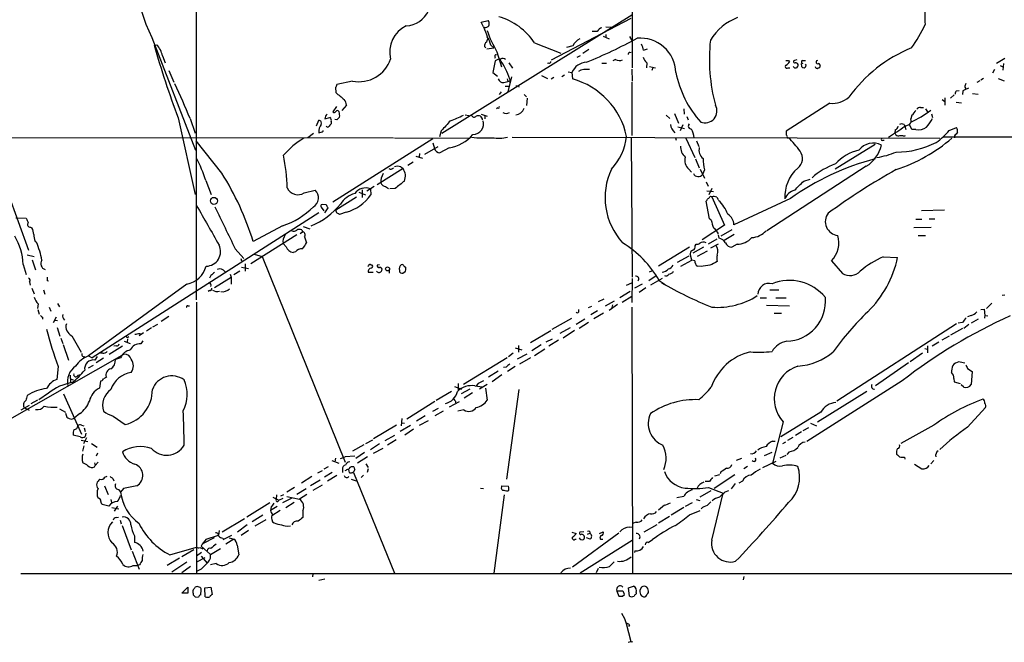
# Model space of a CAD drawing. Extents: x 2 to 1049, y 8 to 902.
# Drawn here: x 186 to 367, y 43 to 157 of the extents above; entities that cross this region are included whole.
import ezdxf

# ---------------------------------------------------------------- set-up
doc = ezdxf.new("R2010")
doc.units = 0
doc.header["$MEASUREMENT"] = 0
doc.layers.add('MAIN', color=5, linetype='CONTINUOUS')

msp = doc.modelspace()

# ---------------------------------------------------------------- linework, layer by layer
at = {"layer": 'MAIN'}
for p, q in [((218.6093, 171.1113), (218.6093, 105.4946)), ((298.8733, 164.592), (298.8733, 148.1666)), ((263.8213, 136.144), (298.7887, 157.9033)), ((271.1027, 156.5486), (272.3727, 156.8873)), ((271.526, 155.702), (271.1027, 156.5486)), ((284.0567, 149.606), (298.704, 157.3106)), ((292.4387, 154.8553), (291.5073, 154.8553)), ((294.0473, 155.702), (295.0633, 155.6173)), ((294.0473, 154.2626), (294.0473, 153.67)), ((210.4813, 153.7546), (218.5247, 133.0113)), ((210.9047, 152.3153), (211.4127, 152.4)), ((272.8807, 152.3153), (273.3887, 151.8073)), ((280.924, 152.7386), (285.75, 150.876)), ((287.9513, 152.2306), (286.766, 151.892)), ((293.5393, 154.0086), (294.64, 153.5006)), ((298.3653, 153.924), (298.7887, 153.162)), ((271.6953, 152.0613), (271.9493, 151.8073)), ((272.1187, 151.638), (273.3887, 151.8073)), ((273.9813, 151.13), (274.828, 148.336)), ((290.9147, 151.5533), (289.814, 150.7913)), ((298.45, 150.9606), (298.704, 151.0453)), ((300.99, 151.384), (301.6673, 151.638)), ((212.4287, 150.368), (212.9367, 149.098)), ((273.6427, 149.4366), (273.2193, 147.32)), ((273.6427, 150.114), (273.558, 149.86)), ((276.1827, 149.098), (276.86, 148.082)), ((283.5487, 149.0133), (283.2947, 148.9286)), ((289.306, 150.368), (288.7133, 150.0293)), ((293.2853, 149.0133), (294.132, 149.0133)), ((295.8253, 149.6906), (295.3173, 149.4366)), ((301.5827, 149.098), (301.498, 148.1666)), ((327.66, 149.5213), (327.8293, 149.2673)), ((329.184, 149.606), (328.7607, 149.5213)), ((330.1153, 148.336), (330.0307, 148.9286)), ((330.2, 149.5213), (330.7927, 149.5213)), ((333.248, 149.0133), (333.502, 148.59)), ((365.9293, 149.0133), (367.4533, 149.9446)), ((367.1993, 148.9286), (367.1147, 147.7433)), ((213.614, 147.6586), (214.5453, 145.542)), ((273.2193, 147.32), (274.066, 146.6426)), ((286.4273, 146.812), (285.9193, 146.4733)), ((287.1047, 147.4046), (287.782, 147.32)), ((287.782, 147.32), (287.8667, 146.1346)), ((298.7887, 147.9126), (298.8733, 145.7113)), ((302.0907, 148.4206), (303.1913, 148.1666)), ((302.6833, 148.1666), (302.514, 147.6586)), ((327.5753, 148.1666), (327.914, 148.1666)), ((365.5907, 147.828), (365.1673, 147.1506)), ((366.6067, 148.59), (367.1147, 148.336)), ((247.396, 145.7113), (244.5173, 145.1186)), ((275.2513, 145.4573), (276.0133, 145.6266)), ((275.844, 146.1346), (276.0133, 145.6266)), ((276.6907, 146.4733), (276.0133, 143.764)), ((276.0133, 145.6266), (276.352, 145.796)), ((276.352, 146.05), (276.352, 145.3726)), ((282.194, 146.7273), (283.2947, 146.2193)), ((284.48, 146.3886), (283.972, 146.05)), ((298.7887, 145.542), (298.7887, 135.7206)), ((362.8813, 145.796), (362.2887, 145.4573)), ((363.5587, 146.2193), (363.0507, 145.8806)), ((366.268, 146.2193), (367.3687, 145.796)), ((244.2633, 144.526), (244.348, 143.5946)), ((274.7433, 143.764), (274.4047, 143.256)), ((275.5053, 144.78), (276.2673, 144.78)), ((277.9607, 144.8646), (278.0453, 144.6106)), ((278.9767, 143.256), (279.4, 142.8326)), ((358.14, 143.1713), (357.4627, 142.5786)), ((358.5633, 143.9333), (359.0713, 144.018)), ((359.7487, 143.9333), (359.664, 143.256)), ((360.0873, 144.6106), (360.2567, 144.272)), ((361.5267, 143.4253), (362.5427, 143.3406)), ((279.5693, 142.5786), (279.4, 141.224)), ((335.28, 141.6473), (327.2367, 136.4826)), ((355.9387, 142.3246), (356.4467, 141.986)), ((356.4467, 142.6633), (356.4467, 141.3086)), ((358.4787, 141.8166), (359.4947, 141.732)), ((244.4327, 141.0546), (243.7553, 140.0386)), ((246.2953, 141.3086), (245.4487, 140.2926)), ((271.1027, 139.6153), (272.2033, 139.2766)), ((274.1507, 140.8006), (273.8967, 140.6313)), ((306.6627, 139.7846), (307.4247, 138.0066)), ((308.356, 140.6313), (308.4407, 139.6153)), ((351.9593, 140.8853), (352.4673, 140.8853)), ((352.8907, 140.6313), (353.2293, 140.0386)), ((353.9913, 139.7), (354.1607, 139.0226)), ((215.3073, 138.938), (218.44, 124.8833)), ((217.5087, 138.8533), (218.44, 136.144)), ((240.792, 137.4986), (241.2153, 138.5146)), ((242.4007, 139.2766), (242.316, 138.7686)), ((242.316, 138.7686), (243.2473, 139.0226)), ((243.5013, 138.2606), (243.5013, 137.8373)), ((244.5173, 138.5993), (244.1787, 138.684)), ((268.1393, 139.5306), (268.8167, 139.3613)), ((271.78, 139.446), (271.78, 138.7686)), ((305.1387, 139.446), (305.816, 138.8533)), ((308.9487, 139.192), (309.2027, 138.5993)), ((348.9113, 137.7526), (349.0807, 137.414)), ((349.0807, 137.414), (349.9273, 137.7526)), ((350.3507, 136.8213), (349.9273, 137.7526)), ((350.3507, 139.446), (350.1813, 138.7686)), ((240.1993, 136.0593), (239.1833, 135.2973)), ((241.9773, 136.4826), (241.9773, 136.652)), ((263.7367, 136.5673), (263.398, 135.4666)), ((307.2553, 137.3293), (308.5253, 136.9906)), ((308.1867, 137.668), (307.6787, 136.5673)), ((347.3027, 136.7366), (347.218, 136.2286)), ((347.218, 136.2286), (347.3873, 135.8053)), ((349.0807, 137.414), (349.25, 136.8213)), ((351.1127, 136.8213), (350.3507, 136.8213)), ((357.2087, 136.652), (358.5633, 137.16)), ((254.9313, 135.2126), (135.8053, 135.2973)), ((223.3507, 128.778), (218.6093, 134.7046)), ((262.2127, 135.128), (243.7553, 123.444)), ((255.1007, 135.2973), (268.8167, 135.2126)), ((262.2127, 134.366), (262.4667, 133.35)), ((276.7753, 135.382), (355.5153, 135.2126)), ((298.704, 135.2126), (298.8733, 109.6433)), ((306.832, 135.2973), (307.0013, 134.874)), ((308.7793, 135.2126), (310.388, 131.6566)), ((310.7267, 134.7046), (311.15, 133.6886)), ((327.406, 135.2973), (327.66, 135.2973)), ((345.0167, 134.874), (345.2707, 134.874)), ((348.1493, 135.7206), (348.6573, 135.7206)), ((570.0607, 135.2973), (356.108, 135.382)), ((358.2247, 135.636), (358.2247, 135.2973)), ((259.7573, 132.4186), (259.6727, 131.7413)), ((260.6887, 132.2493), (263.144, 133.6886)), ((265.176, 133.4346), (263.4827, 132.5033)), ((343.5773, 134.0273), (336.2113, 129.54)), ((258.572, 130.81), (257.556, 130.2173)), ((259.08, 131.9106), (260.2653, 131.572)), ((310.5573, 131.4026), (311.2347, 129.794)), ((256.7093, 129.6246), (251.968, 126.6613)), ((256.286, 129.9633), (256.7093, 129.6246)), ((309.2873, 129.54), (309.7953, 128.9473)), ((311.404, 129.54), (312.166, 127.8466)), ((312.166, 129.3706), (311.8273, 128.524)), ((341.9687, 130.048), (323.6807, 118.1946)), ((220.3873, 127.4233), (221.4033, 124.8833)), ((312.5047, 127.1693), (312.8433, 126.4073)), ((330.454, 127.3386), (331.6393, 127.6773)), ((183.9807, 125.1373), (187.7907, 114.6386)), ((238.506, 125.1373), (240.538, 125.6453)), ((248.5813, 125.3066), (249.7667, 124.7986)), ((249.174, 125.73), (249.174, 124.2906)), ((251.3753, 126.3226), (250.0207, 125.476)), ((250.698, 125.8993), (250.7827, 124.7986)), ((253.492, 126.3226), (254, 125.984)), ((255.27, 125.984), (254.254, 125.8993)), ((312.5893, 125.5606), (313.8593, 125.3913)), ((313.5207, 125.984), (313.0127, 124.7986)), ((248.158, 124.3753), (244.348, 122.0046)), ((313.0973, 120.396), (312.5047, 123.6133)), ((313.2667, 124.5446), (313.5207, 124.46)), ((313.5207, 124.46), (315.8913, 119.2106)), ((314.452, 124.3753), (314.706, 123.952)), ((327.9987, 124.1213), (317.5847, 119.2953)), ((241.2153, 121.4966), (199.4747, 94.8266)), ((241.6387, 122.5126), (242.1467, 121.8353)), ((242.57, 122.936), (241.808, 123.0206)), ((242.316, 121.4966), (242.9087, 122.428)), ((246.2107, 121.5813), (245.0253, 121.158)), ((356.362, 122.0046), (352.1287, 121.8353)), ((185.42, 120.5653), (187.3673, 120.4806)), ((313.436, 120.142), (313.0973, 120.396)), ((351.1127, 120.3113), (352.2133, 120.3113)), ((353.568, 120.396), (354.584, 120.396)), ((188.1293, 118.872), (188.3833, 118.7026)), ((234.5267, 119.126), (229.108, 116.2473)), ((237.744, 117.6866), (238.1673, 118.0253)), ((238.0827, 118.364), (238.1673, 118.0253)), ((238.3367, 118.9566), (239.522, 118.5333)), ((315.8913, 119.2106), (311.7427, 116.5013)), ((317.246, 118.364), (315.214, 117.1786)), ((350.6893, 118.7873), (353.9067, 118.872)), ((188.976, 116.2473), (189.23, 116.078)), ((237.1513, 117.4326), (228.6847, 112.0986)), ((238.5907, 117.094), (238.9293, 115.9933)), ((314.452, 116.6706), (312.8433, 115.7393)), ((314.8753, 116.84), (314.7907, 117.4326)), ((317.6693, 117.5173), (315.8067, 116.4166)), ((351.536, 117.348), (352.8907, 117.348)), ((225.806, 114.8926), (227.4147, 113.1146)), ((235.204, 115.2313), (234.6113, 115.824)), ((236.8973, 114.3), (236.474, 114.2153)), ((309.4567, 115.1466), (303.6993, 111.6753)), ((311.9967, 115.1466), (310.0493, 114.046)), ((310.4727, 115.4006), (310.642, 115.7393)), ((312.674, 114.4693), (310.8113, 113.4533)), ((314.706, 115.7393), (313.2667, 114.9773)), ((318.1773, 115.7393), (317.246, 115.1466)), ((187.5367, 113.792), (188.8067, 113.4533)), ((188.468, 112.8606), (189.0607, 110.998)), ((226.822, 113.1146), (226.9913, 112.6913)), ((229.2773, 113.8766), (230.8013, 113.4533)), ((230.8013, 113.4533), (246.0413, 75.6073)), ((309.2873, 113.538), (307.1707, 112.3526)), ((307.848, 111.6753), (309.88, 112.776)), ((309.88, 112.776), (309.5413, 113.9613)), ((310.388, 112.6913), (309.88, 112.776)), ((335.534, 112.6913), (337.566, 110.3206)), ((345.1013, 113.3686), (347.726, 113.284)), ((186.7747, 112.014), (187.3673, 110.1513)), ((226.6527, 110.744), (225.552, 110.0666)), ((226.9913, 111.506), (228.2613, 111.252)), ((227.6687, 112.0986), (227.6687, 110.744)), ((250.2747, 110.5746), (251.206, 110.5746)), ((250.7827, 111.9293), (250.952, 111.9293)), ((252.3913, 111.9293), (251.968, 111.8446)), ((254.1693, 110.998), (254.1693, 110.4053)), ((257.048, 110.5746), (256.7093, 110.4053)), ((256.8787, 111.76), (257.2173, 111.4213)), ((302.0907, 110.6593), (302.514, 110.8286)), ((311.5733, 111.5906), (310.896, 111.6753)), ((187.96, 108.7966), (188.0447, 108.204)), ((191.1773, 109.0506), (191.4313, 108.966)), ((221.3187, 109.982), (221.0647, 109.474)), ((221.996, 107.7806), (225.044, 109.6433)), ((224.8747, 110.236), (225.044, 109.6433)), ((225.044, 109.6433), (225.044, 108.3733)), ((298.8733, 109.3893), (298.7887, 104.9866)), ((303.276, 109.8973), (301.9213, 108.966)), ((304.3767, 109.3893), (302.26, 108.204)), ((303.8687, 109.0506), (304.9693, 108.2886)), ((188.3833, 107.6113), (188.8067, 106.5953)), ((190.5, 107.3573), (190.754, 106.5106)), ((216.916, 108.3733), (198.7973, 95.1653)), ((221.0647, 107.188), (220.8107, 107.0186)), ((298.5347, 107.0186), (296.5873, 105.8333)), ((297.8573, 108.204), (298.7887, 108.6273)), ((300.736, 108.3733), (299.2967, 107.6113)), ((301.4133, 107.696), (300.1433, 106.8493)), ((324.1887, 107.3573), (325.882, 107.3573)), ((292.6927, 105.156), (293.7087, 105.664)), ((295.5713, 105.2406), (293.878, 104.3093)), ((298.7887, 106.0873), (297.0107, 104.9866)), ((322.4107, 105.8333), (323.596, 105.8333)), ((325.2893, 105.8333), (327.2367, 105.8333)), ((367.4533, 106.3413), (366.9453, 106.2566)), ((189.5687, 104.7326), (189.3993, 103.886)), ((189.484, 103.7166), (189.738, 102.87)), ((191.6007, 104.14), (191.8547, 103.378)), ((193.1247, 104.8173), (193.4633, 104.2246)), ((217.0853, 104.394), (217.424, 104.394)), ((218.694, 105.0713), (218.694, 55.2026)), ((289.052, 103.2933), (289.052, 103.7166)), ((290.83, 104.0553), (291.4227, 104.3093)), ((292.5233, 103.4626), (291.2533, 102.7006)), ((296.164, 104.648), (294.64, 103.5473)), ((295.2327, 104.5633), (295.148, 104.0553)), ((298.7887, 104.14), (298.958, 55.2873)), ((323.596, 104.4786), (327.8293, 104.394)), ((363.0507, 103.7166), (363.6433, 103.8013)), ((363.6433, 103.8013), (363.8127, 102.616)), ((365.0827, 104.902), (364.0667, 103.886)), ((190.3307, 102.2773), (190.3307, 101.9386)), ((192.8707, 102.2773), (192.278, 101.2613)), ((192.532, 101.7693), (193.1247, 101.6846)), ((213.614, 102.4466), (212.1747, 101.5153)), ((284.1413, 100.076), (287.782, 102.108)), ((290.1527, 101.9386), (288.544, 100.9226)), ((293.624, 103.0393), (291.846, 102.0233)), ((325.0353, 103.0393), (326.39, 103.0393)), ((361.2727, 102.616), (360.5953, 102.362)), ((362.5427, 101.9386), (361.2727, 101.1766)), ((363.8127, 102.7006), (363.728, 102.108)), ((363.8127, 102.616), (364.3207, 102.5313)), ((193.04, 100.4146), (193.548, 98.806)), ((210.3967, 100.33), (209.4653, 99.7373)), ((210.6507, 100.4993), (211.582, 101.0073)), ((280.162, 97.6206), (283.8873, 99.822)), ((287.4433, 100.33), (285.5807, 99.314)), ((288.29, 99.822), (286.1733, 98.4673)), ((290.83, 101.346), (289.1367, 100.2453)), ((358.5633, 101.092), (336.55, 86.868)), ((359.664, 100.2453), (357.4627, 98.9753)), ((359.664, 101.346), (358.902, 101.1766)), ((360.8493, 100.9226), (359.918, 100.2453)), ((193.7173, 98.4673), (194.056, 97.4513)), ((195.7493, 98.8906), (197.4427, 95.8426)), ((205.4013, 97.8746), (206.502, 97.4513)), ((205.994, 98.298), (205.9093, 97.7053)), ((206.0787, 98.6366), (206.248, 98.7213)), ((208.9573, 99.3986), (208.1107, 98.8906)), ((208.1953, 99.314), (208.534, 99.1446)), ((208.788, 97.9593), (208.4493, 97.3666)), ((283.0407, 97.79), (284.226, 98.298)), ((285.3267, 98.044), (283.5487, 96.9433)), ((357.2087, 98.806), (355.854, 98.044)), ((194.1407, 97.282), (195.1567, 94.4033)), ((205.0627, 96.9433), (202.6073, 95.4193)), ((203.962, 97.028), (203.454, 96.9433)), ((277.368, 96.6893), (278.5533, 96.266)), ((277.9607, 97.1126), (277.9607, 95.8426)), ((282.1093, 97.1973), (280.416, 96.0966)), ((282.7867, 96.4353), (280.924, 95.1653)), ((352.7213, 96.52), (353.2293, 96.4353)), ((353.2293, 97.028), (353.2293, 95.758)), ((355.346, 97.7053), (354.076, 96.9433)), ((205.4013, 95.504), (183.8113, 83.2273)), ((198.7973, 95.1653), (199.4747, 94.8266)), ((200.406, 95.0806), (199.9827, 94.4033)), ((201.5913, 94.742), (200.2367, 93.8953)), ((201.422, 95.6733), (200.9987, 95.6733)), ((204.724, 94.8266), (203.7927, 94.488)), ((267.8007, 90.0006), (275.844, 94.9113)), ((276.9447, 95.6733), (276.098, 94.996)), ((279.4847, 95.504), (277.7067, 94.5726)), ((280.162, 94.8266), (278.13, 93.6413)), ((352.298, 95.6733), (350.012, 94.0646)), ((193.2093, 93.218), (192.9553, 90.8473)), ((198.7973, 92.964), (199.7287, 93.472)), ((275.6747, 93.1333), (275.1667, 93.0486)), ((277.368, 93.218), (275.9287, 92.2866)), ((349.758, 93.8953), (343.662, 89.662)), ((360.5953, 92.8793), (361.442, 92.2866)), ((195.4107, 91.6093), (195.4953, 90.2546)), ((195.4953, 90.932), (196.0033, 90.7626)), ((196.85, 91.6093), (197.358, 91.7786)), ((202.0993, 91.2706), (201.5913, 90.932)), ((274.2353, 92.3713), (272.4573, 91.2706)), ((274.9127, 91.694), (273.1347, 90.424)), ((358.0553, 91.0166), (358.14, 90.424)), ((361.442, 92.2866), (361.2727, 89.916)), ((200.9987, 90.5086), (200.8293, 89.2386)), ((266.192, 89.5773), (267.462, 89.0693)), ((266.8693, 90.0853), (266.8693, 88.8153)), ((268.986, 89.0693), (267.3773, 88.2226)), ((269.9173, 89.662), (271.3567, 89.4926)), ((270.51, 90.0853), (270.1713, 89.662)), ((272.2033, 89.916), (270.764, 89.0693)), ((271.8647, 89.2386), (272.2033, 87.0373)), ((278.0453, 88.9846), (275.7593, 72.4746)), ((348.5727, 90.5933), (331.0467, 79.4173)), ((358.14, 90.424), (359.2407, 90.0853)), ((359.918, 89.408), (359.41, 89.8313)), ((189.3993, 87.0373), (188.214, 86.36)), ((191.4313, 88.3073), (189.6533, 87.122)), ((194.2253, 88.2226), (197.5273, 80.772)), ((265.5993, 88.646), (262.8053, 86.9526)), ((269.494, 88.392), (267.97, 87.376)), ((342.0533, 88.646), (332.994, 82.9733)), ((186.436, 85.2593), (187.96, 86.106)), ((187.0287, 85.598), (187.8753, 85.1746)), ((193.4633, 85.4286), (194.564, 84.836)), ((262.5513, 86.7833), (257.3867, 83.566)), ((263.144, 85.5133), (262.128, 84.9206)), ((267.0387, 86.6986), (265.176, 85.7673)), ((266.3613, 86.868), (266.3613, 86.5293)), ((267.8853, 85.2593), (266.7847, 85.0053)), ((360.5953, 82.042), (363.8973, 85.6826)), ((194.564, 84.6666), (194.818, 83.9046)), ((195.7493, 83.566), (196.1727, 83.7353)), ((197.1887, 84.582), (196.1727, 83.7353)), ((203.3693, 84.074), (205.5707, 82.55)), ((256.4553, 83.6506), (256.3707, 82.296)), ((260.7733, 84.1586), (259.1647, 83.1426)), ((264.0753, 85.0053), (262.5513, 84.1586)), ((333.5867, 84.836), (326.2207, 80.264)), ((197.5273, 82.4653), (197.9507, 82.296)), ((198.0353, 81.9573), (198.2047, 81.28)), ((255.524, 82.4653), (251.2907, 79.9253)), ((258.064, 82.3806), (256.2013, 81.28)), ((256.4553, 82.8886), (256.9633, 82.804)), ((258.6567, 81.7033), (257.048, 80.6026)), ((259.7573, 82.4653), (261.366, 83.312)), ((326.644, 83.058), (324.6967, 75.438)), ((331.3007, 81.9573), (330.2847, 81.3646)), ((331.724, 82.804), (332.8247, 82.296)), ((354.4147, 82.4653), (348.3187, 79.0786)), ((197.2733, 80.264), (196.0033, 80.6026)), ((198.4587, 80.0946), (197.866, 78.994)), ((198.2893, 80.9413), (198.2047, 80.3486)), ((249.8513, 79.0786), (251.1213, 79.756)), ((253.4073, 79.5866), (255.1853, 80.6026)), ((255.4393, 79.756), (253.8307, 78.74)), ((328.422, 80.1793), (327.4907, 79.5866)), ((330.0307, 81.1953), (328.93, 80.518)), ((197.4427, 79.6713), (198.7127, 79.4173)), ((197.9507, 78.6553), (197.6967, 77.6393)), ((199.39, 79.0786), (200.406, 78.4013)), ((249.5127, 78.8246), (247.396, 77.6393)), ((252.3913, 78.994), (250.698, 77.8933)), ((251.2907, 77.3006), (253.0687, 78.232)), ((324.6967, 79.502), (325.2047, 79.502)), ((327.0673, 79.3326), (326.5593, 78.994)), ((200.4907, 77.3006), (200.2367, 76.708)), ((244.2633, 76.3693), (244.1787, 75.692)), ((245.1947, 76.2846), (246.0413, 76.6233)), ((247.8193, 76.708), (246.0413, 76.6233)), ((249.5973, 77.3853), (247.9887, 76.2846)), ((250.19, 76.6233), (248.3273, 75.438)), ((319.024, 76.2846), (318.008, 75.946)), ((323.2573, 76.8773), (324.612, 77.47)), ((327.152, 76.8773), (326.0513, 76.3693)), ((327.7447, 77.5546), (327.3213, 77.0466)), ((348.996, 76.5386), (349.0807, 76.2)), ((199.898, 75.5226), (200.0673, 75.0146)), ((199.898, 74.7606), (200.0673, 75.0146)), ((200.5753, 75.6073), (200.0673, 75.0146)), ((242.9087, 74.7606), (242.1467, 74.3373)), ((243.586, 75.946), (244.856, 75.438)), ((245.5333, 74.3373), (245.5333, 73.7446)), ((249.8513, 75.3533), (250.2747, 74.676)), ((250.2747, 74.422), (250.1053, 73.7446)), ((320.1247, 74.8453), (319.4473, 74.422)), ((325.2893, 75.7766), (322.834, 74.5913)), ((350.8587, 75.2686), (352.2133, 74.422)), ((354.4147, 75.946), (353.822, 75.3533)), ((201.8453, 72.898), (202.2687, 73.0673)), ((203.2847, 72.644), (203.454, 72.2206)), ((239.9453, 72.9826), (237.998, 71.7973)), ((241.046, 73.66), (241.8927, 74.0833)), ((243.6707, 73.7446), (242.2313, 72.898)), ((244.5173, 73.152), (242.824, 72.136)), ((247.3113, 73.7446), (247.5653, 73.7446)), ((247.5653, 73.7446), (255.1007, 55.2026)), ((249.428, 73.2366), (249.0047, 72.8133)), ((317.754, 73.3213), (313.944, 70.7813)), ((314.96, 73.3213), (314.0287, 73.0673)), ((315.214, 73.8293), (315.0447, 73.4906)), ((201.7607, 71.2893), (202.438, 69.6806)), ((205.232, 70.7813), (204.724, 70.104)), ((207.6873, 71.2893), (205.232, 70.7813)), ((236.728, 70.9506), (235.2887, 70.104)), ((238.8447, 70.6966), (237.1513, 69.6806)), ((241.4693, 72.3053), (239.6913, 71.2893)), ((241.808, 71.374), (240.1147, 70.4426)), ((247.142, 72.4746), (248.0733, 72.2206)), ((270.9333, 70.866), (271.526, 70.7813)), ((274.9127, 71.2893), (276.098, 71.2046)), ((313.0973, 72.0513), (312.3353, 72.0513)), ((312.928, 70.9506), (315.6373, 69.9346)), ((317.8387, 71.7126), (317.0767, 70.6966)), ((319.1933, 72.136), (318.516, 71.7973)), ((204.3007, 70.612), (204.724, 70.104)), ((232.7487, 69.1726), (233.8493, 68.6646)), ((233.426, 69.596), (233.3413, 68.834)), ((233.8493, 68.6646), (234.6113, 69.0033)), ((234.188, 69.4266), (234.7807, 69.6806)), ((236.22, 69.0033), (234.5267, 68.1566)), ((235.2887, 69.342), (237.6593, 68.834)), ((239.014, 69.6806), (237.6593, 68.834)), ((275.336, 69.596), (273.3887, 55.2026)), ((276.098, 70.358), (275.9287, 70.2733)), ((308.356, 69.342), (307.086, 69.088)), ((311.404, 69.2573), (313.436, 70.4426)), ((313.5207, 61.2986), (315.6373, 69.9346)), ((315.976, 70.1886), (316.6533, 70.4426)), ((202.5227, 67.564), (201.3373, 67.818)), ((202.946, 68.7493), (203.0307, 68.2413)), ((203.1153, 67.31), (204.3853, 67.056)), ((204.1313, 67.564), (203.5387, 66.6326)), ((232.156, 68.1566), (227.9227, 65.532)), ((233.5107, 67.4793), (232.3253, 66.7173)), ((232.41, 67.3946), (232.3253, 66.7173)), ((236.6433, 68.2413), (235.1193, 67.2253)), ((304.8, 67.7333), (303.6993, 66.802)), ((308.356, 67.31), (306.07, 65.8706)), ((308.6947, 67.564), (309.9647, 68.2413)), ((310.642, 68.7493), (311.3193, 68.58)), ((203.8773, 65.4473), (204.3007, 65.532)), ((230.886, 65.8706), (228.9387, 64.6853)), ((234.1033, 66.7173), (232.5793, 65.786)), ((238.252, 66.7173), (238.252, 65.4473)), ((305.7313, 65.6166), (303.6993, 64.4313)), ((309.4567, 65.9553), (311.404, 66.7173)), ((204.6393, 64.9393), (204.8087, 64.262)), ((204.978, 64.008), (206.6713, 59.5206)), ((227.4993, 65.1933), (223.4353, 62.738)), ((228.0073, 64.0926), (226.2293, 62.738)), ((231.4787, 65.024), (229.4467, 63.8386)), ((232.5793, 65.1086), (232.664, 64.6853)), ((235.3733, 63.8386), (235.966, 63.9233)), ((298.45, 63.6693), (298.8733, 63.754)), ((299.6353, 64.6006), (298.958, 64.3466)), ((301.0747, 62.8226), (303.4453, 64.1773)), ((207.264, 62.0606), (207.264, 60.8753)), ((219.964, 60.706), (221.996, 61.8066)), ((220.472, 61.468), (222.758, 62.23)), ((222.8427, 63.0766), (222.758, 62.23)), ((223.52, 61.6373), (223.6047, 61.3833)), ((223.6047, 61.3833), (225.2133, 62.23)), ((224.7053, 61.722), (225.552, 61.468)), ((228.2613, 63.0766), (226.9067, 62.1453)), ((287.782, 62.738), (288.544, 62.484)), ((296.418, 62.5686), (287.8667, 56.3033)), ((289.9833, 62.8226), (289.2213, 62.738)), ((291.1687, 61.468), (290.4913, 61.722)), ((290.6607, 62.3993), (291.084, 62.5686)), ((291.084, 62.8226), (291.084, 62.5686)), ((292.862, 62.484), (293.5393, 62.8226)), ((213.7833, 58.5893), (218.694, 60.0286)), ((219.2867, 59.944), (219.8793, 59.69)), ((219.5407, 60.198), (221.234, 58.674)), ((225.552, 61.468), (224.1127, 60.5366)), ((226.1447, 60.3673), (226.4833, 58.5893)), ((288.3747, 61.468), (288.544, 61.468)), ((289.306, 55.2873), (298.8733, 61.2986)), ((293.0313, 61.468), (293.4547, 61.468)), ((301.8367, 60.8753), (302.5987, 61.3833)), ((206.8407, 59.2666), (208.1107, 55.9646)), ((215.5613, 57.9966), (213.2753, 56.642)), ((218.186, 59.5206), (215.9847, 58.2506)), ((219.6253, 59.0126), (218.694, 58.3353)), ((218.7787, 57.3193), (220.3027, 58.0813)), ((219.5407, 58.3353), (220.6413, 57.0653)), ((221.234, 58.674), (223.0967, 59.7746)), ((221.234, 57.9966), (221.234, 58.674)), ((299.3813, 59.3513), (299.2967, 59.0126)), ((207.01, 56.642), (207.8567, 56.642)), ((208.1953, 56.7266), (207.8567, 56.642)), ((216.916, 57.2346), (214.122, 55.372)), ((217.5933, 56.4726), (215.9847, 55.2873)), ((222.3347, 56.9806), (221.234, 56.7266)), ((382.1853, 55.118), (186.3513, 55.118)), ((240.1147, 55.118), (240.03, 54.5253)), ((292.608, 56.0493), (292.2693, 55.2873)), ((319.4473, 54.61), (319.278, 54.0173)), ((215.9847, 51.562), (217.0853, 52.6626)), ((217.0853, 52.6626), (217.0853, 51.562)), ((220.218, 52.4933), (221.3187, 52.6626)), ((221.3187, 52.6626), (221.5727, 51.308)), ((241.2153, 53.9326), (242.316, 54.1866)), ((298.196, 52.4933), (299.1273, 52.832)), ((300.5667, 52.6626), (300.3127, 52.07)), ((217.0853, 51.562), (215.9847, 51.562)), ((218.1013, 51.4773), (218.1013, 51.2233)), ((218.44, 50.8846), (219.0327, 50.8)), ((219.456, 51.2233), (219.5407, 52.1546)), ((220.3027, 50.8846), (220.218, 52.4933)), ((296.0793, 51.9006), (296.418, 50.9693)), ((297.18, 51.9006), (296.0793, 51.9006)), ((297.0953, 50.9693), (297.434, 51.308)), ((298.3653, 50.9693), (298.196, 52.4933)), ((299.6353, 51.6466), (299.6353, 51.3926)), ((300.5667, 51.054), (300.99, 50.8846)), ((296.926, 47.8366), (297.434, 46.9053)), ((297.434, 46.9053), (297.7727, 45.974)), ((297.7727, 45.974), (298.6193, 42.672)), ((298.3653, 45.72), (298.196, 45.3813)), ((298.1113, 42.5026), (298.6193, 42.672)), ((298.7887, 42.5026), (298.6193, 42.672))]:
    msp.add_line(p, q, dxfattribs=at)
for centre, radius in [((221.8887, 123.6885), 0.6425), ((253.8537, 111.175), 0.3618)]:
    msp.add_circle(centre, radius, dxfattribs=at)
for centre, radius, start, end in [((232.5614, 165.2896), 24.9116, 158.515879, 207.583292), ((369.3267, 157.8632), 16.6119, 171.655471, 186.005161), ((256.9919, 160.6749), 4.8137, 273.693647, 335.324452), ((259.5353, 151.089), 5.2781, 115.032239, 194.412212), ((271.907, 156.2523), 0.6694, 235.303222, 341.562344), ((271.3994, 156.2524), 1.1621, 349.498468, 33.117088), ((270.9965, 146.0852), 11.9508, 33.829952, 73.853286), ((321.8678, 147.972), 10.0896, 110.939213, 148.481411), ((330.6679, 166.2416), 24.34, 323.627787, 335.441337), ((737.5533, 324.1006), 495.5195, 199.867282, 200.096458), ((289.1552, 160.4105), 17.7869, 197.625916, 211.450348), ((293.5958, 154.2768), 1.2936, 103.888001, 153.43693), ((374.068, 198.6008), 169.6013, 195.837363, 200.596387), ((207.5724, 149.2099), 4.9925, 13.413019, 39.716084), ((272.6811, 152.158), 0.9906, 130.787625, 185.602387), ((273.6616, 152.5024), 1.6774, 135.886457, 166.006836), ((268.114, 151.1091), 4.9169, 14.200446, 33.72885), ((290.6599, 150.792), 3.0669, 117.973803, 152.026197), ((244.8984, 257.6812), 117.6888, 292.792949, 297.809801), ((300.394, 147.0851), 6.5269, 2.062484, 95.180203), ((297.8442, 150.8058), 3.1985, 10.414759, 31.659608), ((345.4399, 149.7511), 32.3625, 173.799345, 195.121859), ((273.8402, 150.2834), 0.2601, 77.454468, 220.620402), ((298.4076, 150.6643), 0.2993, 81.856362, 188.124688), ((360.3596, 127.1305), 26.6613, 112.246131, 144.142302), ((248.555, 151.8148), 6.2126, 259.248058, 340.835346), ((274.7006, 147.9565), 1.8193, 91.319699, 125.555251), ((262.72, 141.5621), 14.3518, 18.222476, 34.909242), ((275.0546, 148.9664), 0.9006, 53.524537, 116.078517), ((283.591, 149.3096), 0.2993, 261.875312, 8.143638), ((290.6242, 146.0876), 3.0979, 92.458783, 156.55807), ((296.5596, 151.1392), 1.6241, 243.119403, 289.259412), ((302.5138, 150.4526), 1.6438, 191.887581, 235.496863), ((327.3504, 148.3836), 0.3124, 111.341664, 316.024188), ((327.406, 276.5212), 127.0002, 269.885409, 270.114592), ((326.5168, 149.987), 1.4969, 298.746399, 331.262154), ((328.8029, 149.3096), 0.2159, 101.273495, 281.33076), ((328.9035, 148.5635), 0.5377, 353.785728, 96.214272), ((330.3411, 149.2391), 0.3156, 116.565051, 259.704897), ((330.454, 148.59), 0.4234, 216.867191, 36.867191), ((333.0152, 149.2144), 0.3076, 93.951593, 319.178509), ((290.4754, 144.7066), 3.1651, 80.472205, 118.455729), ((326.0086, 151.151), 19.4725, 191.346344, 221.784012), ((328.93, 148.59), 0.456, 201.810744, 291.79441), ((413.9686, 63.636), 119.7841, 134.885442, 135.114558), ((332.8529, 148.3501), 0.291, 165.973311, 320.90041), ((333.1774, 148.4912), 0.3393, 253.087238, 16.928918), ((117.3504, 98.5733), 107.9545, 21.908185, 25.590831), ((243.5618, 145.1774), 0.9573, 317.120783, 356.478547), ((275.1159, 146.3549), 0.9077, 194.045429, 278.578205), ((284.0567, 132.5308), 14.1273, 12.345501, 74.354098), ((529.5219, 102.5993), 174.5653, 165.845177, 166.07436), ((562.6302, 523.9839), 495.9834, 230.079849, 230.309017), ((277.7067, 271.8645), 127.0002, 269.885409, 270.114592), ((359.2662, 143.2813), 0.9587, 137.151439, 176.453861), ((487.2566, -109.8125), 283.981, 116.45046, 116.679643), ((244.5602, 141.1819), 1.7397, 4.176424, 41.0589), ((335.7404, 146.2194), 4.5952, 264.24983, 310.936557), ((327.2574, 54.7835), 119.7487, 134.893867, 135.123016), ((244.0131, 140.3505), 0.4047, 230.42467, 325.846582), ((244.6294, 139.9763), 0.3175, 11.317011, 152.417971), ((242.6546, 139.3614), 2.3843, 353.882192, 16.500607), ((274.2777, 140.9276), 0.1796, 225, 45), ((275.6747, 140.7157), 0.9651, 232.11252, 307.882794), ((277.3916, 141.1815), 1.652, 272.119556, 343.633946), ((312.2844, 140.2258), 2.1988, 248.784574, 29.503112), ((342.4878, 155.0115), 18.5101, 294.55949, 307.757812), ((348.4038, 141.8164), 3.0674, 309.397568, 332.020577), ((351.8747, 140.208), 0.6826, 82.88019, 150.261365), ((243.2927, 136.4723), 2.0916, 142.257876, 186.690793), ((241.1984, 138.0066), 0.5083, 330.020238, 88.094603), ((370.2722, 10.5584), 179.6407, 134.885431, 135.114569), ((242.8664, 138.4723), 0.6693, 341.559637, 55.310261), ((371.7712, 11.8534), 179.6053, 134.885409, 135.114591), ((730.2567, -285.8249), 629.3299, 137.6127876, 137.8419712), ((256.8409, 161.7453), 24.8471, 290.223242, 296.173484), ((269.7904, 139.573), 0.4827, 195.254078, 322.111481), ((269.5408, 137.8707), 1.9811, 271.096201, 16.39868), ((270.5185, 138.5082), 0.8432, 6.20286, 114.315736), ((308.4089, 138.1488), 2.5393, 188.97638, 229.129495), ((309.748, 137.4464), 0.5424, 133.886948, 275.002223), ((348.488, 136.7372), 1.1001, 67.369719, 112.630281), ((349.3772, 138.4299), 0.8725, 309.083348, 22.841617), ((346.9736, 142.5899), 8.1004, 318.709209, 332.529911), ((241.1304, 137.7532), 1.527, 273.187323, 303.684864), ((242.8239, 137.5197), 0.2548, 184.750569, 311.659678), ((304.994, 134.5053), 5.368, 8.484375, 26.565529), ((496.5866, 136.1439), 169.3502, 179.885409, 180.114558), ((-160.4663, 898.4326), 915.8534, 303.5754779, 303.8046503), ((346.9998, 137.4929), 0.8147, 291.826223, 354.442654), ((351.6206, 139.1755), 2.4084, 257.825487, 306.70289), ((348.6261, 143.5174), 10.9907, 304.416055, 321.34296), ((527.7876, 8.9868), 211.6403, 143.014163, 143.243367), ((357.5891, 136.5248), 1.163, 349.521979, 33.105242), ((247.2023, 120.9888), 16.7159, 121.688924, 138.431816), ((264.0128, 140.6952), 7.3532, 279.101849, 319.195022), ((271.7437, 158.4592), 23.2036, 264.01599, 273.4368), ((274.2984, 143.0367), 7.8264, 261.449035, 282.023225), ((287.6108, 136.6588), 10.3062, 316.311912, 353.831095), ((327.0672, 135.4666), 0.3787, 333.44848, 63.414653), ((312.0768, 119.723), 22.0317, 36.545496, 44.983634), ((343.2366, 131.0347), 3.284, 62.308985, 142.995414), ((344.8897, 135.001), 0.1796, 135, 315), ((347.8227, 136.2527), 0.6243, 225.77878, 301.541369), ((338.0618, 158.1936), 30.2397, 288.130753, 310.539292), ((347.5657, 148.4317), 15.7594, 269.659336, 297.481296), ((348.9113, 136.0596), 0.4236, 233.157154, 306.842846), ((263.6194, 133.7003), 1.2048, 196.903775, 263.484923), ((310.5924, 133.7598), 2.8291, 179.726596, 225.516964), ((313.076, 133.0042), 1.912, 164.371143, 232.499009), ((327.9711, 131.4911), 2.255, 307.801892, 36.80282), ((342.3171, 125.1757), 8.0185, 102.26274, 138.668144), ((338.4542, 135.5188), 6.5024, 302.71712, 345.971664), ((341.224, 147.8096), 16.3758, 279.461747, 292.429045), ((195.3691, 119.632), 26.2033, 17.297909, 27.107875), ((201.3794, 125.2824), 34.003, 1.324882, 11.531804), ((310.7506, 131.1951), 2.2092, 165.685728, 228.519595), ((323.9845, 131.8624), 12.0783, 181.779643, 191.905809), ((355.4641, 85.6643), 47.2577, 104.568164, 125.533844), ((178.6756, 100.6638), 52.7852, 17.171033, 32.182354), ((254.8164, 127.3567), 2.2002, 142.592088, 189.330035), ((254.4233, 130.1324), 0.6104, 236.304725, 326.33076), ((255.6933, 127.9322), 2.1158, 73.732105, 106.265296), ((254.7886, 128.2541), 2.3595, 337.169997, 35.50945), ((306.2626, 124.2941), 12.367, 154.900988, 222.160187), ((311.0371, 129.173), 1.0226, 207.975918, 320.60336), ((333.945, 124.4588), 6.9751, 131.170548, 183.470217), ((340.0647, 119.1243), 11.9565, 108.37297, 132.558547), ((409.1227, 19.6269), 125.9487, 119.307092, 126.08472), ((253.5377, 127.2476), 0.9261, 195.50689, 267.171579), ((594.7786, -296.6786), 542.1345, 128.544398, 128.773573), ((-93.7175, 549.8169), 598.673, 314.8854018, 315.1145847), ((237.3612, 127.021), 2.2043, 205.599013, 301.288727), ((239.2532, 124.2453), 1.9002, 299.859694, 47.456953), ((249.1033, 120.5797), 4.6535, 106.016765, 147.130876), ((249.8066, 123.6129), 2.454, 68.700655, 144.078539), ((329.3838, 123.1697), 2.5528, 104.127695, 160.148245), ((243.8716, 129.7625), 8.509, 285.955848, 324.312189), ((185.674, 208.5173), 152.6261, 326.200547, 326.42973), ((312.5469, 124.8412), 0.7785, 292.378134, 337.605454), ((313.7743, 122.0862), 2.3873, 73.508337, 96.097947), ((309.2887, 118.2803), 7.7812, 22.376931, 45.001562), ((2041.0947, 1156.3863), 2095.0749, 209.5587988, 209.7879815), ((2150.1285, 1050.0748), 2139.5286, 205.6896422, 205.9188238), ((230.3937, 132.2505), 13.7599, 287.479592, 315.448728), ((235.0943, 131.1802), 12.9314, 291.225545, 321.358944), ((241.814, 122.7364), 0.2843, 91.209443, 231.928805), ((115.7509, 38.0147), 152.6261, 33.578069, 33.807272), ((244.9194, 121.8988), 0.5811, 169.509959, 236.895121), ((399.1779, 204.7288), 227.9506, 201.690314, 201.919506), ((188.07, 119.3377), 0.4694, 140.854032, 277.256717), ((244.5593, 120.8611), 0.5525, 32.502209, 85.567893), ((323.0032, 122.1736), 9.7805, 191.988705, 200.786628), ((315.2816, 119.2782), 2.3032, 0.4254, 58.529396), ((336.9592, 119.8739), 2.5373, 142.684333, 264.574548), ((186.8742, 117.6303), 1.8513, 356.500503, 35.395925), ((236.6159, 119.0042), 0.9012, 243.941047, 306.449005), ((237.6868, 117.5542), 0.9014, 63.946632, 126.446566), ((238.0997, 117.4327), 0.5964, 325.40144, 83.492197), ((311.0198, 115.3552), 4.3895, 30.787582, 49.693048), ((320.6308, 120.8005), 3.8843, 273.777379, 317.865322), ((176.2004, 111.7008), 10.579, 1.696547, 31.184914), ((192.939, 117.7003), 4.221, 182.484836, 200.135029), ((174.3439, 109.6903), 16.1987, 10.981407, 23.224413), ((236.7336, 116.1254), 2.1436, 142.423911, 188.082852), ((235.4492, 117.5884), 3.8282, 315.236002, 335.375698), ((286.6352, 99.0129), 19.9436, 30.21878, 58.366506), ((311.979, 115.0135), 1.1119, 61.784748, 126.390683), ((314.1977, 114.6381), 2.3038, 36.033225, 72.895077), ((317.2354, 116.3848), 1.2382, 198.432022, 270.490487), ((318.2994, 119.1495), 3.4124, 267.949438, 319.306735), ((332.4215, 115.9627), 4.5155, 313.57416, 17.865569), ((220.4164, 114.378), 2.7033, 271.178524, 26.164103), ((236.6046, 115.6804), 1.4709, 197.77836, 264.906079), ((238.1068, 113.365), 1.5288, 87.732008, 142.294301), ((310.3518, 113.8825), 0.8143, 111.805329, 174.446932), ((309.862, 115.2413), 0.6311, 287.263584, 14.619728), ((310.8114, 116.5011), 0.7804, 257.463229, 310.603684), ((312.5464, 114.3846), 2.1024, 341.206537, 34.321983), ((191.0878, 112.1202), 1.0671, 142.079808, 256.500299), ((311.658, 112.6913), 1.27, 180, 233.130102), ((483.2192, -226.5114), 378.6785, 116.452158, 116.681328), ((316.5261, 113.1146), 2.0758, 163.409678, 196.587676), ((350.3065, 100.2467), 14.1166, 111.637255, 131.95985), ((328.5939, 117.3117), 19.5515, 314.19265, 348.111659), ((215.9424, 112.9876), 4.7159, 281.914438, 343.842824), ((222.9632, 109.9854), 1.1894, 34.511748, 112.710279), ((250.9842, 110.6342), 0.7121, 99.449094, 184.801734), ((165.6944, 154.0799), 94.6529, 333.327125, 333.556335), ((250.6133, 111.8023), 0.2116, 36.859073, 143.124688), ((250.8109, 111.6471), 0.3155, 280.295103, 63.434949), ((252.256, 111.1328), 0.6003, 220.371446, 338.551312), ((252.2926, 111.7459), 0.3393, 163.087238, 286.912762), ((252.4826, 111.0669), 0.366, 335.178926, 104.446333), ((256.8361, 111.2097), 0.857, 122.892696, 200.234435), ((256.5248, 110.8649), 0.4952, 174.390726, 291.872304), ((256.54, 111.5904), 0.3788, 26.598874, 116.54476), ((255.8636, 111.2517), 1.3643, 330.24418, 7.141165), ((304.1351, 112.5393), 1.9795, 277.010491, 316.123704), ((305.2513, 112.4236), 1.2941, 283.891284, 333.423069), ((305.5624, 111.3359), 1.1031, 274.382771, 327.550319), ((313.8388, 102.4635), 9.4041, 94.004921, 103.940046), ((338.9396, 112.6958), 2.7438, 239.95881, 314.654475), ((187.6495, 109.0789), 0.4196, 317.723556, 70.334234), ((190.3317, 109.4738), 0.9456, 333.413271, 10.325982), ((348.6452, -59.0729), 211.6403, 126.756633, 126.985837), ((299.6053, 109.3205), 0.5114, 316.124856, 105.805361), ((305.1327, 110.4113), 0.5431, 232.224941, 341.168027), ((327.7947, 100.5067), 8.5646, 39.184395, 111.81495), ((220.9742, 108.2011), 0.4262, 323.91235, 89.220331), ((221.1635, 107.5125), 0.3392, 253.066164, 16.933836), ((222.4617, 108.4584), 1.4329, 235.848577, 288.962254), ((223.5549, 108.6365), 1.6605, 256.997366, 318.056131), ((340.886, 172.1538), 73.3126, 240.056205, 248.082649), ((324.0986, 106.4075), 2.1138, 75.943377, 177.204326), ((191.108, 106.5198), 2.3587, 192.666342, 229.261962), ((314.5189, 117.8421), 13.7384, 265.833355, 302.510631), ((327.1179, 105.2204), 7.3486, 271.586074, 5.447281), ((217.0007, 104.2246), 0.1893, 63.462013, 243.421413), ((274.8363, 187.1216), 119.7487, 224.885409, 225.114592), ((195.1526, 102.5864), 1.1145, 169.719524, 227.15258), ((288.798, 103.3992), 0.2752, 202.632677, 337.367323), ((380.632, 63.7618), 55.1182, 134.175106, 144.297737), ((409.0618, 12.3279), 98.9161, 114.228258, 127.699416), ((571.6647, -67.5653), 271.0633, 141.224788, 141.453958), ((360.9341, 104.2246), 1.6439, 281.886863, 325.491118), ((271.0247, 120.99), 82.6228, 194.662593, 199.641276), ((196.4942, 100.5695), 1.8368, 163.473152, 246.073935), ((205.9517, 98.8059), 0.2117, 179.972935, 306.875312), ((165.422, 310.8793), 215.8459, 281.200547, 281.42973), ((328.0306, 93.9411), 3.9969, 100.221891, 148.793596), ((204.0298, 97.4766), 0.4537, 261.405541, 345.969882), ((206.9012, 93.955), 2.3452, 99.800505, 158.182258), ((208.2354, 95.4722), 1.9064, 83.557918, 155.394876), ((200.49, 90.5712), 4.896, 110.226362, 146.090523), ((197.9809, 95.4193), 0.4059, 155.348097, 303.455202), ((199.7018, 92.8215), 1.6065, 79.930248, 190.069752), ((201.5187, 96.6591), 0.9906, 264.397613, 319.212375), ((201.7182, 94.4669), 2.0746, 306.286056, 0.582742), ((205.5062, 94.3154), 1.1932, 12.448596, 95.043577), ((204.9816, 93.345), 2.0886, 323.998644, 35.999136), ((322.9138, 86.1773), 10.0133, 103.168013, 161.177284), ((322.2944, 111.3753), 15.5371, 263.860453, 278.578558), ((328.6983, 104.3385), 11.0553, 273.39662, 310.462784), ((198.5105, 90.3739), 3.5944, 125.43224, 191.423412), ((181.5555, 106.8191), 21.8691, 310.761142, 319.238858), ((203.1277, 91.6964), 1.1131, 99.394626, 202.491572), ((403.0012, -75.9216), 211.6403, 126.756633, 126.985837), ((331.3611, 87.2911), 6.3379, 108.468968, 221.904631), ((361.849, 91.9343), 4.221, 159.864971, 177.515164), ((359.2857, 92.3456), 1.7448, 99.867214, 143.342237), ((358.8397, 90.9163), 3.1517, 66.681342, 87.326695), ((529.7709, 177.8779), 189.3281, 206.44709, 206.676246), ((194.1713, 87.6386), 3.4314, 110.755189, 153.791895), ((196.469, 91.7363), 0.4016, 161.565051, 341.565051), ((200.6597, 91.6095), 1.1519, 287.115163, 323.973724), ((207.3104, 87.576), 4.586, 98.010663, 162.112635), ((214.1537, 87.6828), 3.8166, 53.797248, 160.056654), ((210.4587, 88.1013), 6.5174, 332.48111, 24.100397), ((356.9471, 91.2222), 1.1271, 349.48964, 52.578016), ((191.8328, 81.4682), 7.7214, 95.500308, 123.80676), ((197.0312, 81.5972), 8.7398, 97.873289, 129.846616), ((202.2604, 86.1971), 3.3614, 115.19813, 168.486818), ((204.8445, 86.118), 3.4383, 123.515825, 198.882353), ((204.0484, 88.8881), 6.5184, 283.505614, 0.848263), ((269.3139, 85.9709), 3.7401, 80.715735, 134.337049), ((398.0179, -163.6605), 283.981, 116.45046, 116.679643), ((296.8897, 103.6683), 21.8434, 310.756152, 319.243848), ((343.443, 89.6152), 0.5482, 146.721562, 275.202), ((360.2398, 90.6102), 1.2445, 255.014609, 326.095414), ((191.1347, 86.4025), 3.8911, 157.620265, 171.872605), ((263.9801, 89.1645), 2.7689, 280.794945, 349.207087), ((350.8419, 171.6872), 119.7133, 224.885409, 225.114592), ((269.4941, 88.8997), 3.2876, 281.887222, 325.49399), ((310.5607, 72.3571), 14.7767, 87.714411, 124.176482), ((376.3388, 51.8306), 37.6716, 110.105317, 125.58987), ((363.0297, 86.5082), 0.7856, 355.356285, 62.756461), ((187.7286, 86.1679), 0.9025, 119.607085, 219.15452), ((189.4548, 86.7538), 1.4638, 254.382027, 326.064593), ((192.5048, 94.9554), 9.2037, 258.496313, 273.33367), ((194.7986, 88.2754), 4.3993, 302.908009, 341.34224), ((268.8167, 86.6139), 1.6439, 235.488246, 325.491118), ((336.6676, 83.0788), 3.5468, 94.639685, 150.301604), ((363.3651, 86.0092), 0.6244, 328.463431, 44.208421), ((195.8918, 85.4079), 1.8474, 234.461962, 265.576081), ((206.5545, 92.318), 8.8379, 235.834884, 248.875171), ((40.4001, 77.2246), 176.0144, 0.493295, 2.561178), ((306.118, 82.7234), 4.2824, 154.277455, 248.463937), ((197.3585, 80.8988), 1.3872, 148.741564, 192.329), ((196.1304, 82.3382), 0.7208, 273.364127, 356.643808), ((197.3156, 81.8728), 0.6292, 70.338213, 137.731211), ((385.7997, 45.3294), 44.5317, 124.470871, 132.848585), ((197.665, 81.1211), 0.9424, 245.439306, 304.93972), ((208.3474, 72.2918), 6.2037, 70.711043, 121.969748), ((213.1823, 80.6754), 3.7618, 222.225637, 329.036505), ((299.6849, 76.3097), 5.4348, 337.758694, 26.562694), ((323.9868, 75.3632), 3.1588, 98.657765, 129.271412), ((325.7264, 77.1011), 2.6124, 113.213566, 147.986015), ((327.5872, 79.9661), 2.4166, 273.736797, 316.955175), ((330.865, 77.7121), 1.6281, 95.533755, 158.204472), ((348.6571, 77.47), 1.1514, 143.967139, 197.108217), ((347.7259, 78.5707), 0.4234, 270.013532, 36.848245), ((199.6895, 76.3269), 2.0708, 157.142188, 202.855263), ((208.2618, 78.4677), 3.3269, 195.930019, 254.069981), ((320.8992, 78.0849), 0.9088, 252.948719, 336.602737), ((321.2822, 76.1372), 0.365, 211.591048, 39.476023), ((474.8106, 203.8772), 179.6053, 224.885409, 225.114592), ((348.7423, 78.9119), 2.3868, 253.507232, 276.101609), ((355.7908, 76.856), 1.0633, 125.278967, 192.641612), ((196.8637, 73.0521), 2.6354, 45.444287, 69.623856), ((199.4324, 75.7345), 1.0794, 228.18441, 295.55143), ((206.6261, 73.2031), 2.1883, 299.00832, 70.717986), ((246.2742, 74.3725), 0.7418, 101.525044, 182.720065), ((161.71, 243.5926), 189.3282, 296.45046, 296.679656), ((246.8528, 74.9511), 0.7417, 87.279935, 168.474956), ((247.4019, 73.9928), 0.8068, 72.092746, 147.862134), ((374.727, 116.8291), 133.8593, 198.316987, 198.546184), ((485.0392, -179.8203), 305.2519, 123.574175, 123.803368), ((316.3654, 75.4042), 0.9077, 261.421795, 345.960695), ((326.1473, 67.1502), 8.1004, 117.470089, 131.290791), ((326.1812, 77.2122), 2.3133, 230.080267, 279.406946), ((327.8227, 70.4813), 4.6246, 70.672534, 105.854179), ((323.5637, 72.8107), 6.1367, 311.875065, 19.36266), ((352.419, 75.7966), 1.3899, 261.48921, 325.761117), ((201.0973, 73.3073), 0.8526, 257.585625, 331.312851), ((287.6806, 199.8132), 152.6259, 236.200557, 236.42974), ((246.3377, 73.2791), 0.4827, 195.265529, 322.109403), ((373.711, 116.3211), 133.8593, 198.316987, 198.546184), ((247.0573, 74.0836), 0.4236, 233.157154, 306.842846), ((246.7174, 74.6202), 1.1616, 311.080131, 341.551013), ((309.2375, 75.5556), 4.7314, 200.301351, 262.378709), ((314.9185, 71.2463), 1.9912, 128.095812, 156.153792), ((320.8231, 71.4797), 1.757, 90.688077, 158.065973), ((201.3799, 71.501), 1.0795, 168.696313, 221.812051), ((202.1425, 70.9076), 1.9912, 128.095812, 156.153792), ((202.5658, 69.8923), 2.18, 155.933436, 204.066564), ((204.3853, 71.2893), 0.6826, 150.249913, 262.88019), ((275.3149, 70.9294), 0.5396, 138.176915, 244.432122), ((275.2511, 70.7813), 0.9468, 333.443068, 26.556932), ((310.413, 89.081), 18.304, 264.347029, 277.897517), ((312.8469, 69.8002), 2.2977, 109.463273, 152.364333), ((200.5486, 68.4664), 0.5376, 354.042316, 87.15303), ((201.4553, 70.5615), 3.4333, 321.208574, 342.188317), ((213.0094, 71.103), 8.3454, 186.875166, 234.056165), ((233.1842, -141.2978), 215.8458, 78.578069, 78.807272), ((310.4642, 68.1651), 2.4144, 101.939623, 150.827616), ((315.3831, 66.6328), 2.5748, 99.457932, 133.667122), ((61.493, 323.6556), 359.1756, 314.885397, 315.114603), ((202.0403, 68.47), 0.9588, 183.551733, 222.844497), ((204.3566, 66.031), 2.3902, 95.408629, 140.106959), ((402.0139, -59.2666), 211.6803, 143.018223, 143.247406), ((233.5634, 68.6535), 0.2861, 140.899343, 2.223378), ((236.7629, 67.4417), 1.6559, 334.058545, 57.225481), ((304.2214, 70.8805), 3.1999, 280.417271, 301.654071), ((313.0862, 65.5644), 2.1246, 101.18723, 135.406184), ((482.375, -101.3501), 239.4974, 134.889638, 135.118804), ((175.6136, 195.0538), 197.9887, 315.953595, 320.170604), ((203.962, 64.8545), 0.5987, 98.131455, 171.857718), ((205.2404, 64.2066), 1.3511, 355.159939, 101.198491), ((233.2991, 66.7809), 0.9759, 183.736746, 229.396795), ((233.3891, 65.5045), 0.9014, 143.553434, 206.053368), ((407.1559, -146.5692), 271.0711, 128.542738, 128.771917), ((302.358, 64.6594), 1.4685, 93.826533, 158.680403), ((302.4653, 67.2332), 1.1275, 259.508338, 322.575172), ((294.7221, 83.073), 22.5859, 302.42331, 310.721262), ((205.2038, 62.6935), 2.8253, 135.172076, 222.337666), ((216.9518, 66.4186), 10.6229, 192.648035, 204.220318), ((219.6269, 70.0202), 12.8379, 206.227739, 242.923389), ((234.1613, 66.618), 2.4448, 232.234365, 266.656246), ((237.5376, 75.3727), 11.7354, 252.551201, 259.372397), ((237.1853, 63.7793), 1.0148, 77.479766, 162.018523), ((298.4316, 61.2375), 2.4319, 89.566485, 139.322296), ((299.8406, 65.7092), 1.1275, 259.508338, 322.575172), ((323.2902, 32.7368), 35.3378, 117.758072, 125.840756), ((222.1795, 62.0748), 0.5787, 358.593886, 91.406114), ((223.9256, 63.2649), 1.6774, 225.886457, 256.006836), ((288.1461, 61.6627), 0.3003, 130.43576, 319.578763), ((287.2319, 63.2034), 1.4964, 298.735138, 331.264862), ((289.687, 61.9335), 0.5895, 201.023556, 291.045187), ((289.3906, 62.5686), 0.2395, 134.983084, 315.016916), ((289.1937, 61.2996), 1.1591, 41.036657, 71.577556), ((289.4755, 61.8489), 0.6292, 312.268789, 19.661787), ((290.7876, 62.4414), 0.4829, 52.133342, 105.236386), ((290.7673, 61.9907), 0.659, 307.521946, 61.276435), ((293.3912, 61.7378), 0.4498, 115.055368, 216.85716), ((293.116, 62.611), 0.4732, 280.308095, 26.559637), ((299.7376, 61.8948), 0.598, 325.092753, 99.849801), ((202.1883, 59.0973), 1.9304, 336.751136, 61.301423), ((206.8687, 58.8713), 2.0426, 11.158652, 78.841348), ((219.0433, 60.357), 0.4794, 223.233581, 300.512812), ((224.2054, 57.7538), 5.2663, 135.147709, 152.346452), ((221.1339, 59.3166), 0.4939, 68.026247, 175.970595), ((412.3265, -193.8442), 317.5004, 126.755299, 126.984482), ((224.9311, 60.4237), 1.2149, 357.33919, 59.265937), ((299.6705, 60.8198), 1.4967, 258.858988, 331.834064), ((301.7049, 60.4332), 0.4613, 73.399492, 177.664214), ((316.927, 60.7135), 3.4562, 170.253421, 286.754025), ((201.5082, 55.2039), 3.9783, 23.831173, 51.917354), ((212.6047, 57.8267), 3.9096, 167.483432, 183.716201), ((218.3555, 59.0972), 3.0817, 307.183736, 339.075549), ((224.3067, 59.4602), 2.3444, 279.789383, 338.192691), ((296.5415, 60.5051), 3.124, 263.059476, 313.806781), ((206.1806, 57.8484), 1.464, 225.10516, 304.508523), ((420.1646, -69.8742), 246.8983, 148.922675, 149.151814), ((217.7631, 58.5041), 3.0812, 290.92016, 322.818818), ((223.418, 58.4926), 1.86, 234.379604, 313.795395), ((293.429, 60.0919), 3.8442, 260.239726, 289.697236), ((506.8103, -154.7414), 299.3187, 134.888779, 135.117975), ((287.3865, 54.141), 1.998, 85.9389, 144.990361), ((345.2821, -32.274), 152.6537, 146.192759, 146.421922), ((218.821, 51.8585), 0.8898, 64.647392, 115.352608), ((219.0919, 52.2223), 0.4539, 351.421795, 75.960695), ((296.6792, 52.21), 0.675, 42.105824, 207.28254), ((298.6404, 51.9218), 1.0322, 344.537986, 61.856008), ((343.1707, -74.2526), 133.8752, 108.327138, 108.556321), ((301.0622, 52.0507), 0.7814, 7.640673, 89.083404), ((218.7368, 51.8159), 0.7201, 151.943894, 208.049084), ((302.9456, 135.7289), 119.7487, 224.885409, 225.114592), ((219.7521, 50.5039), 0.778, 112.371722, 157.628278), ((220.726, 51.8587), 1.0621, 246.512404, 293.487596), ((221.8696, 50.5877), 0.7791, 112.400936, 157.599064), ((296.7567, 220.2692), 169.3002, 269.885375, 270.114592), ((296.477, 51.2486), 0.9588, 3.551733, 42.844497), ((298.7887, 51.9436), 1.0623, 246.511757, 293.483297), ((299.9314, 50.6732), 0.778, 112.371722, 157.628278), ((301.6246, 51.8582), 1.3289, 170.829003, 217.241562), ((301.1217, 51.3268), 0.4614, 253.41494, 357.66472), ((301.2863, 51.8583), 0.625, 298.307585, 28.295169), ((297.7133, 45.017), 0.9588, 47.155503, 86.448267), ((341.2108, 0.2748), 59.8567, 134.902262, 135.131513)]:
    msp.add_arc(centre, radius, start, end, dxfattribs=at)

doc.saveas('drawing.dxf')
